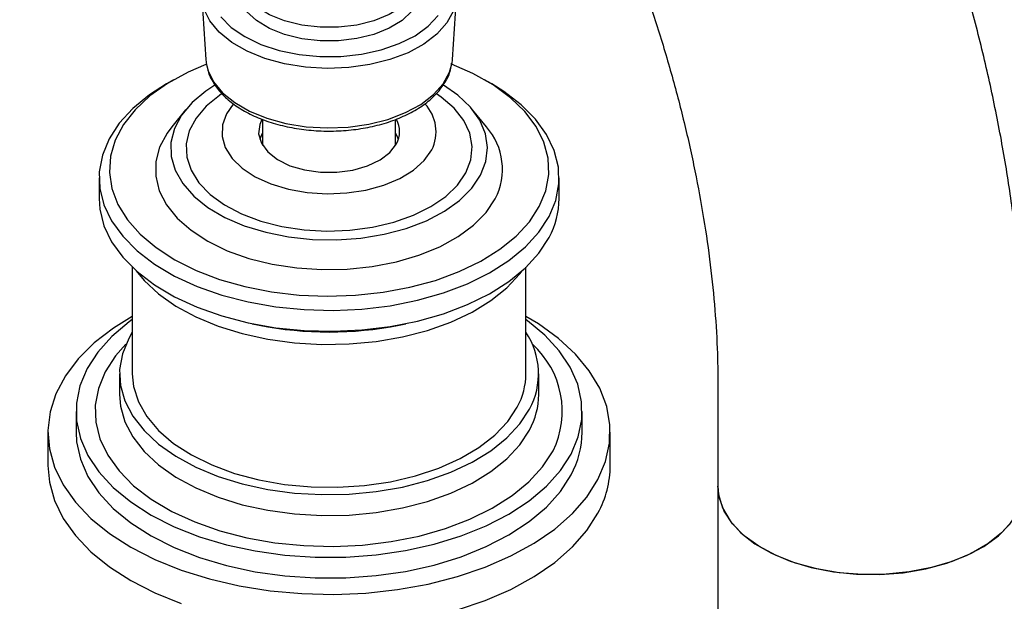
# Model space of a CAD drawing. Units: millimetres. Extents: x 3 to 2496, y 5 to 2495.
# Drawn here: x 370 to 467, y 1952 to 2009 of the extents above; entities that cross this region are included whole.
import ezdxf

# ---------------------------------------------------------------- set-up
doc = ezdxf.new("R2010")
doc.units = ezdxf.units.MM

msp = doc.modelspace()

# ---------------------------------------------------------------- linework, layer by layer
at = {"color": 7, "linetype": 'Continuous', "lineweight": 25}
for p, q in [((388.016, 2011.469), (388.403, 2005.435)), ((412.523, 2005.435), (412.91, 2011.469)), ((388.403, 2005.435), (388.47, 2004.919)), ((385.258, 2003.45), (384.551, 2003.042)), ((416.376, 2003.042), (415.668, 2003.45)), ((386.427, 2000.512), (385.068, 1998.838)), ((415.858, 1998.838), (414.499, 2000.512)), ((393.963, 1999.555), (393.963, 1997.013)), ((406.963, 1997.013), (406.963, 1999.557)), ((393.865, 1998.045), (393.682, 1997.615)), ((393.963, 1998.216), (393.865, 1998.045)), ((377.963, 1993.858), (377.963, 1991.817)), ((422.963, 1991.817), (422.963, 1993.858)), ((381.213, 1985.093), (381.213, 1974.67)), ((419.713, 1974.67), (419.713, 1985.093)), ((392.953, 1979.573), (393.621, 1979.436)), ((407.305, 1979.436), (407.973, 1979.573)), ((379.963, 1974.67), (379.963, 1972.628)), ((420.963, 1972.628), (420.963, 1974.67)), ((438.496, 1973.468), (438.496, 1963.67)), ((375.713, 1970.995), (375.713, 1968.954)), ((425.213, 1968.954), (425.213, 1970.995)), ((372.963, 1968.954), (372.963, 1965.688)), ((427.963, 1965.688), (427.963, 1968.954)), ((438.496, 1963.67), (438.496, 1943.828))]:
    msp.add_line(p, q, dxfattribs=at)
at = {"color": 7, "linetype": 'Continuous', "lineweight": 25, "flags": 128}
for points in [[(408.553, 2011.48), (407.593, 2010.587), (406.342, 2009.823), (404.849, 2009.221), (403.178, 2008.804), (401.395, 2008.59), (399.574, 2008.587), (397.789, 2008.797), (396.114, 2009.209), (394.617, 2009.807), (393.359, 2010.568), (392.392, 2011.458), (391.756, 2012.443), (391.476, 2013.482), (391.564, 2014.532), (392.016, 2015.55), (392.814, 2016.495), (393.925, 2017.328), (395.304, 2018.015), (395.518, 2018.098)], [(408.553, 2010.146), (407.593, 2009.253), (406.342, 2008.489), (404.849, 2007.887), (403.178, 2007.47), (401.395, 2007.256), (399.574, 2007.253), (397.789, 2007.462), (396.114, 2007.875), (394.617, 2008.473), (393.359, 2009.233), (392.392, 2010.124), (391.756, 2011.109), (391.476, 2012.148), (391.463, 2012.423)], [(412.915, 2011.553), (412.905, 2011.398), (412.624, 2010.18), (411.988, 2009.008), (411.015, 2007.915), (409.735, 2006.934), (408.184, 2006.093), (406.407, 2005.417), (404.457, 2004.925), (402.391, 2004.632), (400.268, 2004.546), (398.151, 2004.67), (396.101, 2005.001), (394.179, 2005.527), (392.44, 2006.236), (390.935, 2007.104), (389.709, 2008.108), (388.796, 2009.218), (388.224, 2010.401), (388.026, 2011.337)], [(389.877, 2009.606), (390.899, 2008.576), (392.22, 2007.665), (393.798, 2006.902), (395.584, 2006.312), (397.521, 2005.912), (399.55, 2005.715), (401.608, 2005.726), (403.63, 2005.947), (405.553, 2006.369), (407.318, 2006.98), (408.869, 2007.761), (410.158, 2008.687), (411.145, 2009.729)], [(388.47, 2004.919), (388.605, 2004.4), (389.159, 2003.254), (390.044, 2002.179), (391.232, 2001.206), (392.69, 2000.364), (394.375, 1999.678), (396.237, 1999.168), (398.223, 1998.848), (400.274, 1998.728), (402.331, 1998.811), (404.333, 1999.095), (406.222, 1999.571), (407.943, 2000.226), (409.446, 2001.041), (410.687, 2001.992), (411.629, 2003.051), (412.245, 2004.186), (412.487, 2005.095)], [(412.487, 2005.095), (412.518, 2005.366), (412.523, 2005.435)], [(388.412, 2004.954), (386.663, 2004.193), (384.668, 2003.096), (382.933, 2001.861), (381.485, 2000.507), (380.349, 1999.058), (379.543, 1997.538), (379.08, 1995.97), (378.969, 1994.381), (379.211, 1992.796), (379.802, 1991.243), (380.731, 1989.746), (381.985, 1988.33), (383.543, 1987.018), (385.378, 1985.831), (387.461, 1984.79), (389.757, 1983.912), (392.229, 1983.21), (394.836, 1982.696), (397.536, 1982.379), (400.284, 1982.264), (403.035, 1982.352), (405.743, 1982.643), (408.365, 1983.132), (410.857, 1983.81), (413.178, 1984.667), (415.291, 1985.687), (417.16, 1986.856), (418.755, 1988.153), (420.05, 1989.556), (421.023, 1991.044), (421.023, 1991.044)], [(421.023, 1991.044), (421.658, 1992.592), (421.946, 1994.174), (421.88, 1995.764), (421.463, 1997.336), (420.701, 1998.864), (419.607, 2000.324), (418.199, 2001.691), (416.499, 2002.942), (414.536, 2004.058), (412.431, 2004.986)], [(384.551, 2003.042), (382.881, 2001.963), (381.26, 2000.627), (379.942, 1999.185), (378.947, 1997.658), (378.292, 1996.071), (377.986, 1994.45), (378.035, 1992.819), (378.438, 1991.204), (379.188, 1989.631), (380.273, 1988.125), (381.677, 1986.71), (383.377, 1985.407), (385.347, 1984.237), (387.555, 1983.22), (389.967, 1982.37), (392.544, 1981.701), (395.246, 1981.224), (398.03, 1980.946), (400.853, 1980.871), (403.669, 1981.002), (406.435, 1981.335), (409.107, 1981.866), (411.642, 1982.586), (414.001, 1983.484), (416.147, 1984.545), (418.045, 1985.753), (419.666, 1987.089), (420.985, 1988.532), (421.979, 1990.059), (421.979, 1990.059)], [(389.301, 2002.924), (388.411, 2002.343), (387.064, 2001.214), (386.032, 1999.981), (385.338, 1998.671), (384.998, 1997.315), (385.021, 1995.945), (385.406, 1994.594), (386.143, 1993.292), (387.217, 1992.07), (388.601, 1990.957), (390.263, 1989.979), (392.164, 1989.159), (394.259, 1988.516), (396.5, 1988.066), (398.834, 1987.818), (401.206, 1987.779), (403.561, 1987.949), (405.843, 1988.325), (407.999, 1988.897), (409.978, 1989.653), (411.734, 1990.574), (413.226, 1991.639), (414.419, 1992.823), (415.285, 1994.099), (415.285, 1994.099)], [(415.285, 1994.099), (415.804, 1995.436), (415.962, 1996.803), (415.758, 1998.167), (415.195, 1999.498), (414.287, 2000.764), (413.054, 2001.935), (411.655, 2002.907)], [(421.979, 1990.059), (422.634, 1991.646), (422.94, 1993.267), (422.891, 1994.898), (422.488, 1996.513), (421.738, 1998.085), (420.653, 1999.591), (419.249, 2001.007), (417.549, 2002.31), (416.376, 2003.042)], [(389.953, 2002.055), (389.752, 2001.921), (388.445, 2000.861), (387.448, 1999.695), (386.789, 1998.451), (386.484, 1997.162), (386.542, 1995.862), (386.959, 1994.584), (387.727, 1993.361), (388.824, 1992.225), (390.223, 1991.205), (391.887, 1990.328), (393.773, 1989.617), (395.832, 1989.089), (398.012, 1988.759), (400.254, 1988.635), (402.503, 1988.721), (404.698, 1989.013), (406.784, 1989.505), (408.706, 1990.184), (410.414, 1991.031), (411.865, 1992.027), (413.021, 1993.143), (413.851, 1994.352), (413.851, 1994.352)], [(413.851, 1994.352), (414.334, 1995.623), (414.459, 1996.921), (414.22, 1998.215), (413.626, 1999.469), (412.691, 2000.653), (411.438, 2001.734), (410.961, 2002.063)], [(391.083, 2001.073), (390.422, 2000.122), (390.029, 1999.027), (389.991, 1997.909), (390.309, 1996.805), (390.974, 1995.755), (391.961, 1994.792), (393.238, 1993.951), (394.761, 1993.259), (396.478, 1992.741), (398.331, 1992.414), (400.257, 1992.289), (402.189, 1992.37), (404.063, 1992.655), (405.814, 1993.134), (407.383, 1993.791), (408.716, 1994.602), (409.769, 1995.541), (410.504, 1996.576), (410.504, 1996.576)], [(393.895, 1999.57), (393.675, 1999.064), (393.573, 1998.142), (393.841, 1997.23), (394.467, 1996.378), (395.416, 1995.633), (396.637, 1995.035), (398.065, 1994.615), (399.621, 1994.396), (401.223, 1994.39), (402.784, 1994.598), (404.22, 1995.008), (405.454, 1995.599), (406.418, 1996.337), (407.061, 1997.184), (407.061, 1997.184)], [(385.068, 1998.838), (384.613, 1998.223), (383.887, 1996.853), (383.514, 1995.436), (383.503, 1994.004), (383.853, 1992.585), (384.557, 1991.211), (385.6, 1989.911), (386.96, 1988.713), (388.608, 1987.641), (390.508, 1986.72), (392.62, 1985.968), (394.9, 1985.401), (397.298, 1985.033), (399.764, 1984.869), (402.245, 1984.915), (404.687, 1985.169), (407.04, 1985.625), (409.252, 1986.274), (411.277, 1987.103), (413.072, 1988.092), (414.598, 1989.222), (415.822, 1990.468), (416.72, 1991.804), (416.72, 1991.804)], [(407.245, 1997.615), (407.085, 1997.999), (406.963, 1998.216)], [(377.963, 1991.817), (378.035, 1990.777), (378.438, 1989.163), (379.188, 1987.59), (380.273, 1986.084), (381.677, 1984.668), (383.377, 1983.366), (385.347, 1982.196), (387.555, 1981.178), (389.967, 1980.328), (392.544, 1979.659), (395.246, 1979.182), (398.03, 1978.904), (400.853, 1978.83), (403.669, 1978.961), (406.435, 1979.294), (409.107, 1979.825), (411.642, 1980.545), (414.001, 1981.442), (416.147, 1982.504), (418.045, 1983.712), (419.666, 1985.048), (420.985, 1986.491), (421.979, 1988.018)], [(381.594, 1984.742), (382.361, 1983.813), (383.772, 1982.497), (385.468, 1981.298), (387.421, 1980.237), (389.597, 1979.332), (391.959, 1978.599), (394.467, 1978.051), (397.077, 1977.696), (399.745, 1977.54), (402.425, 1977.587), (405.072, 1977.836), (407.64, 1978.282), (410.085, 1978.917), (412.365, 1979.732), (414.442, 1980.711), (416.28, 1981.839), (417.847, 1983.095), (419.116, 1984.458), (419.333, 1984.742)], [(381.213, 1980.291), (379.371, 1979.141), (377.497, 1977.687), (375.923, 1976.118), (374.668, 1974.457), (373.75, 1972.723), (373.179, 1970.941), (372.965, 1969.133), (373.109, 1967.322), (373.609, 1965.532), (374.46, 1963.788), (375.65, 1962.11), (377.163, 1960.522), (378.98, 1959.044), (381.077, 1957.694), (383.426, 1956.492), (385.998, 1955.452), (388.759, 1954.588), (391.671, 1953.912), (394.699, 1953.431), (397.802, 1953.153), (400.939, 1953.081), (404.07, 1953.216), (407.154, 1953.556), (410.151, 1954.096), (413.022, 1954.831), (415.729, 1955.749), (418.237, 1956.84), (420.513, 1958.088), (422.528, 1959.479), (424.255, 1960.992), (425.672, 1962.61), (426.76, 1964.31), (426.76, 1964.31)], [(426.76, 1964.31), (427.506, 1966.071), (427.899, 1967.869), (427.934, 1969.682), (427.611, 1971.485), (426.935, 1973.255), (425.913, 1974.969), (424.559, 1976.604), (422.892, 1978.14), (420.931, 1979.556), (419.713, 1980.291)], [(381.213, 1979.976), (380.901, 1979.748), (379.216, 1978.323), (377.841, 1976.791), (376.796, 1975.175), (376.096, 1973.497), (375.751, 1971.783), (375.766, 1970.058), (376.142, 1968.346), (376.873, 1966.673), (377.947, 1965.063), (379.35, 1963.54), (381.06, 1962.125), (383.054, 1960.84), (385.301, 1959.702), (387.77, 1958.73), (390.423, 1957.936), (393.224, 1957.332), (396.129, 1956.928), (399.098, 1956.729), (402.087, 1956.738), (405.052, 1956.955), (407.95, 1957.377), (410.739, 1957.997), (413.378, 1958.807), (415.829, 1959.794), (418.055, 1960.945), (420.025, 1962.243), (421.71, 1963.668), (423.085, 1965.2), (424.131, 1966.816), (424.131, 1966.816)], [(424.131, 1966.816), (424.831, 1968.493), (425.175, 1970.207), (425.16, 1971.932), (424.784, 1973.644), (424.054, 1975.317), (422.979, 1976.927), (421.577, 1978.451), (419.866, 1979.866), (419.713, 1979.976)], [(381.213, 1978.739), (380.86, 1978.131), (380.245, 1976.625), (379.976, 1975.084), (380.057, 1973.537), (380.488, 1972.009), (381.26, 1970.527), (382.361, 1969.115), (383.772, 1967.799), (385.468, 1966.6), (387.421, 1965.539), (389.597, 1964.634), (391.959, 1963.902), (394.467, 1963.353), (397.077, 1962.998), (399.745, 1962.843), (402.425, 1962.89), (405.072, 1963.138), (407.64, 1963.584), (410.085, 1964.22), (412.365, 1965.034), (414.442, 1966.013), (416.28, 1967.141), (417.847, 1968.397), (419.116, 1969.761), (420.067, 1971.208)], [(380.582, 1977.556), (379.577, 1976.416), (378.565, 1974.862), (377.898, 1973.247), (377.587, 1971.597), (377.637, 1969.937), (378.046, 1968.294), (378.81, 1966.693), (379.914, 1965.16), (381.343, 1963.72), (383.074, 1962.394), (385.078, 1961.203), (387.326, 1960.167), (389.78, 1959.302), (392.403, 1958.621), (395.153, 1958.136), (397.987, 1957.853), (400.859, 1957.777), (403.726, 1957.91), (406.541, 1958.25), (409.26, 1958.79), (411.841, 1959.523), (414.242, 1960.436), (416.426, 1961.516), (418.358, 1962.746), (420.008, 1964.106), (421.349, 1965.574), (422.362, 1967.128)], [(381.213, 1974.67), (381.336, 1973.418), (381.809, 1971.926), (382.63, 1970.485), (383.783, 1969.122), (385.247, 1967.863), (386.995, 1966.73), (388.993, 1965.745), (391.205, 1964.927), (393.589, 1964.29), (396.102, 1963.846), (398.695, 1963.604), (401.322, 1963.568), (403.933, 1963.739), (406.478, 1964.113), (408.912, 1964.685), (411.189, 1965.442), (413.266, 1966.371), (415.104, 1967.455), (416.669, 1968.673), (417.933, 1970.002), (418.871, 1971.419)], [(379.963, 1972.628), (380.057, 1971.496), (380.488, 1969.968), (381.26, 1968.485), (382.361, 1967.074), (383.772, 1965.757), (385.468, 1964.559), (387.421, 1963.498), (389.597, 1962.593), (391.959, 1961.86), (394.467, 1961.312), (397.077, 1960.957), (399.745, 1960.801), (402.425, 1960.848), (405.072, 1961.097), (407.64, 1961.543), (410.085, 1962.178), (412.365, 1962.993), (414.442, 1963.972), (416.28, 1965.099), (417.847, 1966.356), (419.116, 1967.719), (420.067, 1969.167)], [(375.713, 1968.954), (375.766, 1968.017), (376.142, 1966.305), (376.873, 1964.632), (377.947, 1963.022), (379.35, 1961.498), (381.06, 1960.084), (383.054, 1958.798), (385.301, 1957.661), (387.77, 1956.688), (390.423, 1955.894), (393.224, 1955.291), (396.129, 1954.887), (399.098, 1954.688), (402.087, 1954.697), (405.052, 1954.914), (407.95, 1955.335), (410.739, 1955.956), (413.378, 1956.765), (415.829, 1957.753), (418.055, 1958.904), (420.025, 1960.201), (421.71, 1961.626), (423.085, 1963.158), (424.131, 1964.775)], [(372.963, 1965.688), (373.109, 1964.056), (373.609, 1962.266), (374.46, 1960.521), (375.65, 1958.844), (377.163, 1957.256), (378.98, 1955.777), (381.077, 1954.428), (383.426, 1953.226), (385.998, 1952.186)], [(438.496, 1963.67), (438.563, 1962.852), (438.954, 1961.546), (439.687, 1960.289), (440.742, 1959.112), (442.097, 1958.042), (443.719, 1957.103), (445.57, 1956.318), (447.607, 1955.706), (449.782, 1955.28), (452.044, 1955.051), (454.34, 1955.024), (456.616, 1955.2), (458.819, 1955.574), (460.897, 1956.138), (462.802, 1956.879), (464.489, 1957.778), (465.918, 1958.816), (467.056, 1959.968), (467.876, 1961.206), (468.359, 1962.502), (468.496, 1963.67)], [(468.496, 1963.67), (468.427, 1962.842), (468.033, 1961.536), (467.299, 1960.28), (466.241, 1959.103), (464.884, 1958.034), (463.26, 1957.096), (461.407, 1956.313), (459.369, 1955.702), (457.193, 1955.278), (454.931, 1955.05), (452.635, 1955.025), (450.359, 1955.202), (448.156, 1955.578), (446.079, 1956.143), (444.176, 1956.885), (442.491, 1957.786), (441.064, 1958.825), (439.929, 1959.977), (439.111, 1961.216), (438.631, 1962.512), (438.496, 1963.67)], [(413.022, 1951.565), (415.729, 1952.483), (418.237, 1953.574), (420.513, 1954.822), (422.528, 1956.213), (424.255, 1957.726), (425.672, 1959.344), (426.76, 1961.044)]]:
    msp.add_lwpolyline(points, dxfattribs=at)
at = {"color": 7, "linetype": 'Continuous', "lineweight": 25}
for centre, radius, start, end in [((406.961, 1998.353), 3.964, 333.36809, 43.48836), ((404.94, 1998.35), 2.421, 331.20681, 29.88402), ((411.109, 1994.687), 6.307, 332.80921, 41.16075), ((414.961, 1991.863), 8.002, 331.28356, 359.67393), ((400.463, 2013.314), 34.561, 258.58158, 281.41842), ((413.659, 1974.681), 7.288, 331.54112, 33.83195), ((414.485, 1971.013), 8.783, 333.74498, 48.15454), ((412.89, 1974.703), 6.823, 331.23392, 359.72358), ((413.684, 1972.667), 7.279, 331.25932, 359.69817), ((416.397, 1969.008), 8.817, 331.30666, 359.65084), ((418.145, 1965.753), 9.818, 331.33925, 359.61824)]:
    msp.add_arc(centre, radius, start, end, dxfattribs=at)
for points, knots in [([(468.496, 1973.468), (468.489, 1974.429), (468.469, 1977.18), (468.245, 1981.797), (467.752, 1987.334), (467.018, 1992.939), (466.052, 1998.598), (464.856, 2004.295), (463.437, 2010.018), (461.8, 2015.752), (459.949, 2021.484), (457.892, 2027.201), (455.633, 2032.89), (453.18, 2038.536), (450.538, 2044.128), (447.715, 2049.651), (444.717, 2055.093), (441.552, 2060.441), (438.228, 2065.681), (434.751, 2070.802), (431.131, 2075.791), (427.375, 2080.636), (423.491, 2085.324), (419.488, 2089.844), (415.374, 2094.185), (411.157, 2098.334), (406.847, 2102.282), (402.451, 2106.017), (397.979, 2109.529), (393.44, 2112.806), (388.843, 2115.839), (384.197, 2118.616), (379.513, 2121.127), (374.803, 2123.362), (370.081, 2125.309), (365.36, 2126.959), (360.656, 2128.304), (355.985, 2129.338), (351.366, 2130.054), (346.817, 2130.451), (342.354, 2130.529), (337.995, 2130.29), (333.754, 2129.741), (329.643, 2128.887), (325.675, 2127.736), (321.857, 2126.297), (318.199, 2124.577), (314.707, 2122.584), (311.388, 2120.326), (308.249, 2117.81), (305.296, 2115.043), (302.534, 2112.03), (299.969, 2108.775), (297.605, 2105.284), (295.45, 2101.561), (293.51, 2097.612), (291.792, 2093.443), (290.303, 2089.065), (289.049, 2084.488), (288.036, 2079.726), (287.267, 2074.796), (286.749, 2069.711), (286.501, 2065.175), (286.477, 2062.317), (286.468, 2061.232)], [0, 0, 0, 0, 0.009005, 0.025804, 0.042589, 0.059358, 0.076108, 0.092836, 0.10954, 0.126222, 0.142882, 0.159522, 0.176146, 0.192756, 0.209355, 0.225947, 0.242535, 0.259121, 0.27571, 0.292304, 0.308906, 0.32552, 0.342149, 0.358797, 0.375466, 0.39216, 0.408881, 0.425632, 0.442412, 0.459223, 0.476063, 0.492927, 0.509809, 0.526694, 0.543565, 0.5604, 0.577171, 0.593848, 0.610401, 0.626799, 0.643019, 0.659045, 0.674872, 0.690508, 0.705971, 0.721288, 0.736494, 0.751628, 0.766733, 0.781839, 0.796988, 0.81222, 0.827571, 0.84307, 0.85874, 0.874591, 0.890627, 0.906838, 0.923207, 0.939712, 0.956325, 0.973017, 0.989764, 1, 1, 1, 1]), ([(316.468, 2061.232), (316.473, 2061.938), (316.489, 2063.993), (316.659, 2067.266), (317.035, 2070.978), (317.588, 2074.485), (318.306, 2077.778), (319.18, 2080.85), (320.199, 2083.694), (321.355, 2086.308), (322.64, 2088.696), (324.051, 2090.861), (325.59, 2092.813), (327.27, 2094.561), (329.113, 2096.113), (331.148, 2097.466), (333.39, 2098.599), (335.743, 2099.452), (338.227, 2100.055), (340.803, 2100.412), (343.574, 2100.527), (346.445, 2100.395), (349.42, 2100.02), (352.501, 2099.402), (355.683, 2098.539), (358.961, 2097.427), (362.327, 2096.064), (365.768, 2094.448), (369.271, 2092.581), (372.823, 2090.464), (376.408, 2088.101), (380.013, 2085.495), (383.622, 2082.653), (387.22, 2079.583), (390.793, 2076.293), (394.325, 2072.793), (397.802, 2069.095), (401.21, 2065.211), (404.534, 2061.154), (407.763, 2056.937), (410.882, 2052.576), (413.881, 2048.086), (416.747, 2043.484), (419.47, 2038.785), (422.04, 2034.007), (424.448, 2029.167), (426.684, 2024.285), (428.742, 2019.377), (430.614, 2014.463), (432.296, 2009.561), (433.781, 2004.69), (435.067, 1999.868), (436.151, 1995.113), (437.031, 1990.446), (437.708, 1985.882), (438.178, 1981.443), (438.45, 1977.291), (438.481, 1974.691), (438.496, 1973.468)], [0, 0, 0, 0, 0.00909, 0.026446, 0.043771, 0.061084, 0.078402, 0.095756, 0.113189, 0.130764, 0.148563, 0.166697, 0.185312, 0.204586, 0.224711, 0.245806, 0.267718, 0.289668, 0.30865, 0.328774, 0.348032, 0.36662, 0.384742, 0.402553, 0.420165, 0.437655, 0.455082, 0.472484, 0.489885, 0.507301, 0.524745, 0.542225, 0.559747, 0.57731, 0.594915, 0.612559, 0.63024, 0.647953, 0.665695, 0.683461, 0.701247, 0.719048, 0.736859, 0.754675, 0.772492, 0.790303, 0.808103, 0.825888, 0.843653, 0.861393, 0.879103, 0.896779, 0.914417, 0.932012, 0.949563, 0.967067, 0.984523, 1, 1, 1, 1]), ([(388.517, 2004.856), (388.545, 2004.668), (388.633, 2004.083), (389.11, 2003.146), (389.91, 2002.078), (391.004, 2001.105), (392.348, 2000.249), (393.91, 1999.535), (395.646, 1998.984), (397.504, 1998.608), (399.439, 1998.417), (401.398, 1998.412), (403.334, 1998.596), (405.197, 1998.963), (406.94, 1999.507), (408.52, 2000.217), (409.893, 2001.081), (411.025, 2002.083), (411.856, 2003.201), (412.343, 2004.208), (412.416, 2004.841), (412.441, 2005.054)], [0, 0, 0, 0, 0.024888, 0.077689, 0.131396, 0.186331, 0.24213, 0.298274, 0.354395, 0.410416, 0.466355, 0.522258, 0.578182, 0.63417, 0.690283, 0.74658, 0.803095, 0.859768, 0.916203, 0.971751, 1, 1, 1, 1])]:
    msp.add_open_spline(points, degree=3, knots=knots, dxfattribs=at)

doc.saveas('drawing.dxf')
